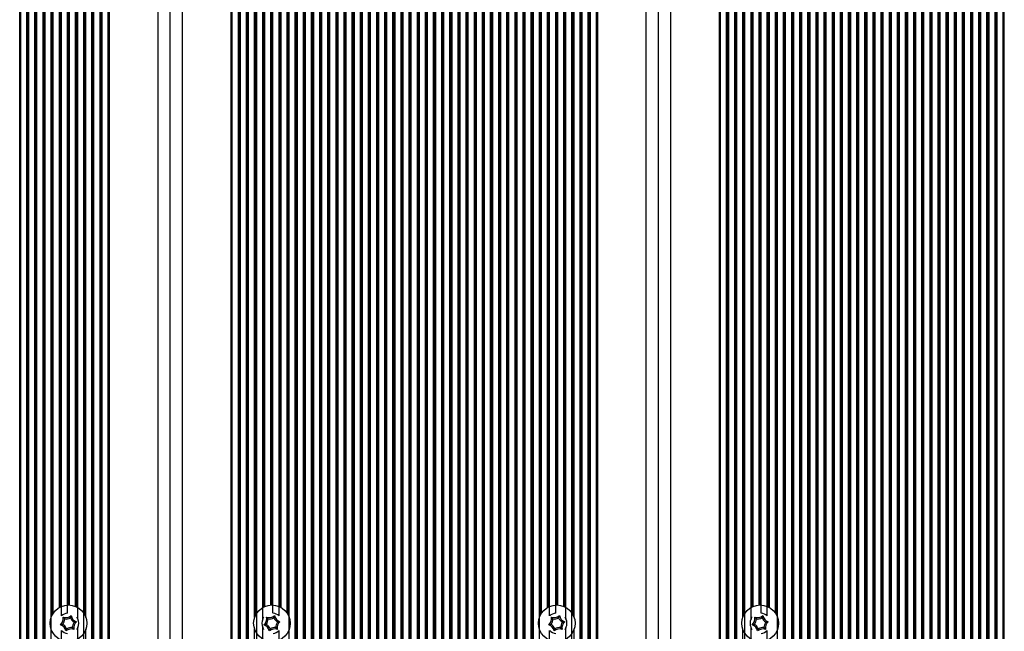
# Model space of a CAD drawing. Units: millimetres. Extents: x 1524 to 3274, y 1012 to 3077.
# Drawn here: x 2689 to 2931, y 1930 to 2080 of the extents above; entities that cross this region are included whole.
import ezdxf

# ---------------------------------------------------------------- set-up
doc = ezdxf.new("R2010")
doc.units = ezdxf.units.MM
doc.header["$LTSCALE"] = 20
doc.layers.add('TIPTAP', color=6, linetype='Continuous')

# ---------------------------------------------------------------- blocks, each defined once
blk = doc.blocks.new('AT005_top')
at = {"layer": 'TIPTAP', "linetype": 'Continuous', "lineweight": 25}
for p, q in [((2688.75, 1811.22), (2688.75, 2947.65)), ((2689, 1809.74), (2689, 2949.13)), ((2690.49, 1809.74), (2690.49, 2949.13)), ((2690.75, 1811.22), (2690.75, 2947.65)), ((2692.75, 1811.22), (2692.75, 2947.65)), ((2693, 1809.74), (2693, 2949.13)), ((2694.49, 1809.74), (2694.49, 2949.13)), ((2694.75, 1811.22), (2694.75, 2947.65)), ((2706.49, 1809.74), (2706.49, 2949.13)), ((2706.75, 1811.22), (2706.75, 2947.65)), ((2708.75, 1811.22), (2708.75, 2947.65)), ((2709, 1809.74), (2709, 2949.13)), ((2710.49, 1809.74), (2710.49, 2949.13)), ((2741, 1809.74), (2741, 2949.13)), ((2742.49, 1809.74), (2742.49, 2949.13)), ((2742.75, 1811.22), (2742.75, 2947.65)), ((2744.75, 1811.22), (2744.75, 2947.65)), ((2745, 1809.74), (2745, 2949.13)), ((2756.75, 1811.22), (2756.75, 2947.65)), ((2757, 1809.74), (2757, 2949.13)), ((2758.49, 1809.74), (2758.49, 2949.13)), ((2758.75, 1811.22), (2758.75, 2947.65)), ((2760.75, 1811.22), (2760.75, 2947.65)), ((2761, 1809.74), (2761, 2949.13)), ((2762.49, 1809.74), (2762.49, 2949.13)), ((2762.75, 1811.22), (2762.75, 2947.65)), ((2764.75, 1811.22), (2764.75, 2947.65)), ((2765, 1809.74), (2765, 2949.13)), ((2766.49, 1809.74), (2766.49, 2949.13)), ((2766.75, 1811.22), (2766.75, 2947.65)), ((2768.75, 1811.22), (2768.75, 2947.65)), ((2769, 1809.74), (2769, 2949.13)), ((2770.49, 1809.74), (2770.49, 2949.13)), ((2770.75, 1811.22), (2770.75, 2947.65)), ((2772.75, 1811.22), (2772.75, 2947.65)), ((2773, 1809.74), (2773, 2949.13)), ((2774.49, 1809.74), (2774.49, 2949.13)), ((2774.75, 1811.22), (2774.75, 2947.65)), ((2776.75, 1811.22), (2776.75, 2947.65)), ((2777, 1809.74), (2777, 2949.13)), ((2778.49, 1809.74), (2778.49, 2949.13)), ((2778.75, 1811.22), (2778.75, 2947.65)), ((2780.75, 1811.22), (2780.75, 2947.65)), ((2781, 1809.74), (2781, 2949.13)), ((2782.49, 1809.74), (2782.49, 2949.13)), ((2782.75, 1811.22), (2782.75, 2947.65)), ((2784.75, 1811.22), (2784.75, 2947.65)), ((2785, 1809.74), (2785, 2949.13)), ((2786.49, 1809.74), (2786.49, 2949.13)), ((2786.75, 1811.22), (2786.75, 2947.65)), ((2788.75, 1811.22), (2788.75, 2947.65)), ((2789, 1809.74), (2789, 2949.13)), ((2790.49, 1809.74), (2790.49, 2949.13)), ((2790.75, 1811.22), (2790.75, 2947.65)), ((2792.75, 1811.22), (2792.75, 2947.65)), ((2793, 1809.74), (2793, 2949.13)), ((2794.49, 1809.74), (2794.49, 2949.13)), ((2794.75, 1811.22), (2794.75, 2947.65)), ((2796.75, 1811.22), (2796.75, 2947.65)), ((2797, 1809.74), (2797, 2949.13)), ((2798.49, 1809.74), (2798.49, 2949.13)), ((2798.75, 1811.22), (2798.75, 2947.65)), ((2800.75, 1811.22), (2800.75, 2947.65)), ((2801, 1809.74), (2801, 2949.13)), ((2802.49, 1809.74), (2802.49, 2949.13)), ((2802.75, 1811.22), (2802.75, 2947.65)), ((2804.75, 1811.22), (2804.75, 2947.65)), ((2805, 1809.74), (2805, 2949.13)), ((2806.49, 1809.74), (2806.49, 2949.13)), ((2806.75, 1811.22), (2806.75, 2947.65)), ((2808.75, 1811.22), (2808.75, 2947.65)), ((2809, 1809.74), (2809, 2949.13)), ((2810.49, 1809.74), (2810.49, 2949.13)), ((2810.75, 1811.22), (2810.75, 2947.65)), ((2812.75, 1811.22), (2812.75, 2947.65)), ((2813, 1809.74), (2813, 2949.13)), ((2814.49, 1809.74), (2814.49, 2949.13)), ((2814.75, 1811.22), (2814.75, 2947.65)), ((2826.49, 1809.74), (2826.49, 2949.13)), ((2826.75, 1811.22), (2826.75, 2947.65)), ((2828.75, 1811.22), (2828.75, 2947.65)), ((2829, 1809.74), (2829, 2949.13)), ((2830.49, 1809.74), (2830.49, 2949.13)), ((2861, 1809.74), (2861, 2949.13)), ((2862.49, 1809.74), (2862.49, 2949.13)), ((2862.75, 1811.22), (2862.75, 2947.65)), ((2864.75, 1811.22), (2864.75, 2947.65)), ((2865, 1809.74), (2865, 2949.13)), ((2876.75, 1811.22), (2876.75, 2947.65)), ((2877, 1809.74), (2877, 2949.13)), ((2878.49, 1809.74), (2878.49, 2949.13)), ((2878.75, 1811.22), (2878.75, 2947.65)), ((2880.75, 1811.22), (2880.75, 2947.65)), ((2881, 1809.74), (2881, 2949.13)), ((2882.49, 1809.74), (2882.49, 2949.13)), ((2882.75, 1811.22), (2882.75, 2947.65)), ((2884.75, 1811.22), (2884.75, 2947.65)), ((2885, 1809.74), (2885, 2949.13)), ((2886.49, 1809.74), (2886.49, 2949.13)), ((2886.75, 1811.22), (2886.75, 2947.65)), ((2888.75, 1811.22), (2888.75, 2947.65)), ((2889, 1809.74), (2889, 2949.13)), ((2890.49, 1809.74), (2890.49, 2949.13)), ((2890.75, 1811.22), (2890.75, 2947.65)), ((2892.75, 1811.22), (2892.75, 2947.65)), ((2893, 1809.74), (2893, 2949.13)), ((2894.49, 1809.74), (2894.49, 2949.13)), ((2894.75, 1811.22), (2894.75, 2947.65)), ((2896.75, 1811.22), (2896.75, 2947.65)), ((2897, 1809.74), (2897, 2949.13)), ((2898.49, 1809.74), (2898.49, 2949.13)), ((2898.75, 1811.22), (2898.75, 2947.65)), ((2900.75, 1811.22), (2900.75, 2947.65)), ((2901, 1809.74), (2901, 2949.13)), ((2902.49, 1809.74), (2902.49, 2949.13)), ((2902.75, 1811.22), (2902.75, 2947.65)), ((2904.75, 1811.22), (2904.75, 2947.65)), ((2905, 1809.74), (2905, 2949.13)), ((2906.49, 1809.74), (2906.49, 2949.13)), ((2906.75, 1811.22), (2906.75, 2947.65)), ((2908.75, 1811.22), (2908.75, 2947.65)), ((2909, 1809.74), (2909, 2949.13)), ((2910.49, 1809.74), (2910.49, 2949.13)), ((2910.75, 1811.22), (2910.75, 2947.65)), ((2912.75, 1811.22), (2912.75, 2947.65)), ((2913, 1809.74), (2913, 2949.13)), ((2914.49, 1809.74), (2914.49, 2949.13)), ((2914.75, 1811.22), (2914.75, 2947.65)), ((2916.75, 1811.22), (2916.75, 2947.65)), ((2917, 1809.74), (2917, 2949.13)), ((2918.49, 1809.74), (2918.49, 2949.13)), ((2918.75, 1811.22), (2918.75, 2947.65)), ((2920.75, 1811.22), (2920.75, 2947.65)), ((2921, 1809.74), (2921, 2949.13)), ((2922.49, 1809.74), (2922.49, 2949.13)), ((2922.75, 1811.22), (2922.75, 2947.65)), ((2924.75, 1811.22), (2924.75, 2947.65)), ((2925, 1809.74), (2925, 2949.13)), ((2926.49, 1809.74), (2926.49, 2949.13)), ((2926.75, 1811.22), (2926.75, 2947.65)), ((2928.75, 1811.22), (2928.75, 2947.65)), ((2929, 1809.74), (2929, 2949.13)), ((2930.49, 1809.74), (2930.49, 2949.13)), ((2930.75, 1811.22), (2930.75, 2947.65)), ((2691, 1812.44), (2691, 2946.44)), ((2692.49, 1812.44), (2692.49, 2946.44)), ((2695, 1812.44), (2695, 2946.44)), ((2696.49, 1812.44), (2696.49, 2946.44)), ((2704.49, 1812.44), (2704.49, 2946.44)), ((2707, 1812.44), (2707, 2946.44)), ((2708.49, 1812.44), (2708.49, 2946.44)), ((2710.75, 2946.44), (2710.75, 1812.44)), ((2722.75, 1812.44), (2722.75, 2946.44)), ((2725.75, 1812.44), (2725.75, 2946.44)), ((2728.75, 1812.44), (2728.75, 2946.44)), ((2740.75, 1812.44), (2740.75, 2946.44)), ((2743, 1812.44), (2743, 2946.44)), ((2744.49, 1812.44), (2744.49, 2946.44)), ((2747, 1812.44), (2747, 2946.44)), ((2755, 1812.44), (2755, 2946.44)), ((2756.49, 1812.44), (2756.49, 2946.44)), ((2759, 1812.44), (2759, 2946.44)), ((2760.49, 1812.44), (2760.49, 2946.44)), ((2763, 1812.44), (2763, 2946.44)), ((2764.49, 1812.44), (2764.49, 2946.44)), ((2767, 1812.44), (2767, 2946.44)), ((2768.49, 1812.44), (2768.49, 2946.44)), ((2771, 1812.44), (2771, 2946.44)), ((2772.49, 1812.44), (2772.49, 2946.44)), ((2775, 1812.44), (2775, 2946.44)), ((2776.49, 1812.44), (2776.49, 2946.44)), ((2779, 1812.44), (2779, 2946.44)), ((2780.49, 1812.44), (2780.49, 2946.44)), ((2783, 1812.44), (2783, 2946.44)), ((2784.49, 1812.44), (2784.49, 2946.44)), ((2787, 1812.44), (2787, 2946.44)), ((2788.49, 1812.44), (2788.49, 2946.44)), ((2791, 1812.44), (2791, 2946.44)), ((2792.49, 1812.44), (2792.49, 2946.44)), ((2795, 1812.44), (2795, 2946.44)), ((2796.49, 1812.44), (2796.49, 2946.44)), ((2799, 1812.44), (2799, 2946.44)), ((2800.49, 1812.44), (2800.49, 2946.44)), ((2803, 1812.44), (2803, 2946.44)), ((2804.49, 1812.44), (2804.49, 2946.44)), ((2807, 1812.44), (2807, 2946.44)), ((2808.49, 1812.44), (2808.49, 2946.44)), ((2811, 1812.44), (2811, 2946.44)), ((2812.49, 1812.44), (2812.49, 2946.44)), ((2815, 1812.44), (2815, 2946.44)), ((2816.49, 1812.44), (2816.49, 2946.44)), ((2824.49, 1812.44), (2824.49, 2946.44)), ((2827, 1812.44), (2827, 2946.44)), ((2828.49, 1812.44), (2828.49, 2946.44)), ((2830.75, 2946.44), (2830.75, 1812.44)), ((2842.75, 1812.44), (2842.75, 2946.44)), ((2845.75, 1812.44), (2845.75, 2946.44)), ((2848.75, 1812.44), (2848.75, 2946.44)), ((2860.75, 1812.44), (2860.75, 2946.44)), ((2863, 1812.44), (2863, 2946.44)), ((2864.49, 1812.44), (2864.49, 2946.44)), ((2867, 1812.44), (2867, 2946.44)), ((2875, 1812.44), (2875, 2946.44)), ((2876.49, 1812.44), (2876.49, 2946.44)), ((2879, 1812.44), (2879, 2946.44)), ((2880.49, 1812.44), (2880.49, 2946.44)), ((2883, 1812.44), (2883, 2946.44)), ((2884.49, 1812.44), (2884.49, 2946.44)), ((2887, 1812.44), (2887, 2946.44)), ((2888.49, 1812.44), (2888.49, 2946.44)), ((2891, 1812.44), (2891, 2946.44)), ((2892.49, 1812.44), (2892.49, 2946.44)), ((2895, 1812.44), (2895, 2946.44)), ((2896.49, 1812.44), (2896.49, 2946.44)), ((2899, 1812.44), (2899, 2946.44)), ((2900.49, 1812.44), (2900.49, 2946.44)), ((2903, 1812.44), (2903, 2946.44)), ((2904.49, 1812.44), (2904.49, 2946.44)), ((2907, 1812.44), (2907, 2946.44)), ((2908.49, 1812.44), (2908.49, 2946.44)), ((2911, 1812.44), (2911, 2946.44)), ((2912.49, 1812.44), (2912.49, 2946.44)), ((2915, 1812.44), (2915, 2946.44)), ((2916.49, 1812.44), (2916.49, 2946.44)), ((2919, 1812.44), (2919, 2946.44)), ((2920.49, 1812.44), (2920.49, 2946.44)), ((2923, 1812.44), (2923, 2946.44)), ((2924.49, 1812.44), (2924.49, 2946.44)), ((2927, 1812.44), (2927, 2946.44)), ((2928.49, 1812.44), (2928.49, 2946.44)), ((2696.75, 1934), (2696.75, 2824.87)), ((2697, 1934.43), (2697, 2824.44)), ((2699, 1933.73), (2699, 2825.14)), ((2700.49, 1934.42), (2700.49, 2824.45)), ((2703, 1933.01), (2703, 2825.86)), ((2704.75, 1934), (2704.75, 2824.87)), ((2705, 1933.4), (2705, 2825.48)), ((2746.49, 1933.4), (2746.49, 2825.48)), ((2746.75, 1934), (2746.75, 2824.87)), ((2748.49, 1933.01), (2748.49, 2825.86)), ((2751, 1934.42), (2751, 2824.45)), ((2752.49, 1933.73), (2752.49, 2825.14)), ((2754.49, 1934.43), (2754.49, 2824.44)), ((2754.75, 1934), (2754.75, 2824.87)), ((2816.75, 1934), (2816.75, 2824.87)), ((2817, 1934.43), (2817, 2824.44)), ((2819, 1933.73), (2819, 2825.14)), ((2820.49, 1934.42), (2820.49, 2824.45)), ((2823, 1933.01), (2823, 2825.86)), ((2824.75, 1934), (2824.75, 2824.87)), ((2825, 1933.4), (2825, 2825.48)), ((2866.49, 1933.4), (2866.49, 2825.48)), ((2866.75, 1934), (2866.75, 2824.87)), ((2868.49, 1933.01), (2868.49, 2825.86)), ((2871, 1934.42), (2871, 2824.45)), ((2872.49, 1933.73), (2872.49, 2825.14)), ((2874.49, 1934.43), (2874.49, 2824.44)), ((2874.75, 1934), (2874.75, 2824.87)), ((2698.49, 1935.83), (2698.49, 2823.04)), ((2698.75, 1935.97), (2698.75, 2822.91)), ((2700.75, 1936.44), (2700.75, 2822.44)), ((2701, 1936.43), (2701, 2822.44)), ((2702.49, 1936.08), (2702.49, 2822.79)), ((2702.75, 1935.97), (2702.75, 2822.91)), ((2748.75, 1935.97), (2748.75, 2822.91)), ((2749, 1936.08), (2749, 2822.79)), ((2750.49, 1936.43), (2750.49, 2822.44)), ((2750.75, 1936.44), (2750.75, 2822.44)), ((2752.75, 1935.97), (2752.75, 2822.91)), ((2753, 1935.83), (2753, 2823.04)), ((2818.49, 1935.83), (2818.49, 2823.04)), ((2818.75, 1935.97), (2818.75, 2822.91)), ((2820.75, 1936.44), (2820.75, 2822.44)), ((2821, 1936.43), (2821, 2822.44)), ((2822.49, 1936.08), (2822.49, 2822.79)), ((2822.75, 1935.97), (2822.75, 2822.91)), ((2868.75, 1935.97), (2868.75, 2822.91)), ((2869, 1936.08), (2869, 2822.79)), ((2870.49, 1936.43), (2870.49, 2822.44)), ((2870.75, 1936.44), (2870.75, 2822.44)), ((2872.75, 1935.97), (2872.75, 2822.91)), ((2873, 1935.83), (2873, 2823.04)), ((2701.2, 1933.28), (2701.39, 1933.83)), ((2751.2, 1933.28), (2751.39, 1933.83)), ((2821.2, 1933.28), (2821.39, 1933.83)), ((2871.2, 1933.28), (2871.39, 1933.83)), ((2699.36, 1931.66), (2698.79, 1931.54)), ((2699.81, 1933), (2699.43, 1933.44)), ((2702.14, 1932.21), (2702.71, 1932.33)), ((2749.36, 1931.66), (2748.79, 1931.54)), ((2749.81, 1933), (2749.43, 1933.44)), ((2752.14, 1932.21), (2752.71, 1932.33)), ((2819.36, 1931.66), (2818.79, 1931.54)), ((2819.81, 1933), (2819.43, 1933.44)), ((2822.14, 1932.21), (2822.71, 1932.33)), ((2869.36, 1931.66), (2868.79, 1931.54)), ((2869.81, 1933), (2869.43, 1933.44)), ((2872.14, 1932.21), (2872.71, 1932.33)), ((2699, 1812.44), (2699, 1930.14)), ((2700.29, 1930.59), (2700.11, 1930.04)), ((2701.68, 1930.87), (2702.07, 1930.43)), ((2703, 1812.44), (2703, 1930.86)), ((2705, 1809.74), (2705, 1930.48)), ((2746.49, 1809.74), (2746.49, 1930.48)), ((2748.49, 1812.44), (2748.49, 1930.86)), ((2750.29, 1930.59), (2750.11, 1930.04)), ((2751.68, 1930.87), (2752.07, 1930.43)), ((2752.49, 1812.44), (2752.49, 1930.14)), ((2819, 1812.44), (2819, 1930.14)), ((2820.29, 1930.59), (2820.11, 1930.04)), ((2821.68, 1930.87), (2822.07, 1930.43)), ((2823, 1812.44), (2823, 1930.86)), ((2825, 1809.74), (2825, 1930.48)), ((2866.49, 1809.74), (2866.49, 1930.48)), ((2868.49, 1812.44), (2868.49, 1930.86)), ((2870.29, 1930.59), (2870.11, 1930.04)), ((2871.68, 1930.87), (2872.07, 1930.43)), ((2872.49, 1812.44), (2872.49, 1930.14))]:
    blk.add_line(p, q, dxfattribs=at)
for centre in [(2700.75, 1931.94), (2750.75, 1931.94), (2820.75, 1931.94), (2870.75, 1931.94)]:
    blk.add_circle(centre, 4.5, dxfattribs=at)
for centre, radius, start, end in [((2700.75, 1931.94), 2.5, 95.8982, 134.2059), ((2700.07, 1935.33), 2, 251.3109, 311.3109), ((2703.35, 1934.22), 2, 191.3109, 251.3109), ((2750.07, 1935.33), 2, 251.3109, 311.3109), ((2750.75, 1931.94), 2.5, 45.7941, 84.1018), ((2753.35, 1934.22), 2, 191.3109, 251.3109), ((2820.75, 1931.94), 2.5, 95.8982, 134.2059), ((2820.07, 1935.33), 2, 251.3109, 311.3109), ((2823.35, 1934.22), 2, 191.3109, 251.3109), ((2870.07, 1935.33), 2, 251.3109, 311.3109), ((2870.75, 1931.94), 2.5, 45.7941, 84.1018), ((2873.35, 1934.22), 2, 191.3109, 251.3109), ((2697.46, 1933.05), 2, 311.3109, 11.3109), ((2698.14, 1929.65), 2, 11.3109, 71.3109), ((2697.46, 1933.05), 2.35, 323.7322, 358.8896), ((2698.14, 1929.65), 2.35, 23.7322, 58.8896), ((2700.07, 1935.33), 2.35, 263.7322, 298.8896), ((2703.35, 1934.22), 2.35, 203.7322, 238.8896), ((2704.03, 1930.83), 2.35, 143.7322, 178.8896), ((2704.03, 1930.83), 2, 131.3109, 191.3109), ((2700.75, 1931.94), 2.5, 334.5234, 25.4766), ((2750.75, 1931.94), 2.5, 154.5234, 205.4766), ((2747.46, 1933.05), 2, 311.3109, 11.3109), ((2748.14, 1929.65), 2, 11.3109, 71.3109), ((2747.46, 1933.05), 2.35, 323.7322, 358.8896), ((2748.14, 1929.65), 2.35, 23.7322, 58.8896), ((2750.07, 1935.33), 2.35, 263.7322, 298.8896), ((2753.35, 1934.22), 2.35, 203.7322, 238.8896), ((2754.03, 1930.83), 2.35, 143.7322, 178.8896), ((2754.03, 1930.83), 2, 131.3109, 191.3109), ((2817.46, 1933.05), 2, 311.3109, 11.3109), ((2818.14, 1929.65), 2, 11.3109, 71.3109), ((2817.46, 1933.05), 2.35, 323.7322, 358.8896), ((2818.14, 1929.65), 2.35, 23.7322, 58.8896), ((2820.07, 1935.33), 2.35, 263.7322, 298.8896), ((2823.35, 1934.22), 2.35, 203.7322, 238.8896), ((2824.03, 1930.83), 2.35, 143.7322, 178.8896), ((2824.03, 1930.83), 2, 131.3109, 191.3109), ((2820.75, 1931.94), 2.5, 334.5234, 25.4766), ((2870.75, 1931.94), 2.5, 154.5234, 205.4766), ((2867.46, 1933.05), 2, 311.3109, 11.3109), ((2868.14, 1929.65), 2, 11.3109, 71.3109), ((2867.46, 1933.05), 2.35, 323.7322, 358.8896), ((2868.14, 1929.65), 2.35, 23.7322, 58.8896), ((2870.07, 1935.33), 2.35, 263.7322, 298.8896), ((2873.35, 1934.22), 2.35, 203.7322, 238.8896), ((2874.03, 1930.83), 2.35, 143.7322, 178.8896), ((2874.03, 1930.83), 2, 131.3109, 191.3109), ((2700.75, 1931.94), 2.5, 225.7941, 264.1018), ((2701.43, 1928.54), 2, 71.3109, 131.3109), ((2701.43, 1928.54), 2.35, 83.7322, 118.8896), ((2751.43, 1928.54), 2, 71.3109, 131.3109), ((2751.43, 1928.54), 2.35, 83.7322, 118.8896), ((2750.75, 1931.94), 2.5, 275.8982, 314.2059), ((2820.75, 1931.94), 2.5, 225.7941, 264.1018), ((2821.43, 1928.54), 2, 71.3109, 131.3109), ((2821.43, 1928.54), 2.35, 83.7322, 118.8896), ((2871.43, 1928.54), 2, 71.3109, 131.3109), ((2871.43, 1928.54), 2.35, 83.7322, 118.8896), ((2870.75, 1931.94), 2.5, 275.8982, 314.2059)]:
    blk.add_arc(centre, radius, start, end, dxfattribs=at)
for points, knots in [([(2702.75, 1933.44), (2702.75, 1933.43), (2702.75, 1933.43), (2702.77, 1933.4), (2702.82, 1933.33), (2702.9, 1933.2), (2702.97, 1933.09), (2703, 1933.01)], [0, 0, 0, 0, 0.10073, 0.200826, 0.350188, 0.59404, 1, 1, 1, 1]), ([(2748.49, 1933.01), (2748.53, 1933.09), (2748.58, 1933.2), (2748.66, 1933.32), (2748.71, 1933.38), (2748.73, 1933.42), (2748.75, 1933.43), (2748.75, 1933.44), (2748.75, 1933.44)], [0, 0, 0, 0, 0.4240734, 0.5889038, 0.7546527, 0.8639465, 0.9565901, 1, 1, 1, 1]), ([(2822.75, 1933.44), (2822.75, 1933.43), (2822.75, 1933.43), (2822.77, 1933.4), (2822.82, 1933.33), (2822.9, 1933.2), (2822.97, 1933.09), (2823, 1933.01)], [0, 0, 0, 0, 0.10073, 0.200826, 0.350188, 0.59404, 1, 1, 1, 1]), ([(2868.49, 1933.01), (2868.53, 1933.09), (2868.58, 1933.2), (2868.66, 1933.32), (2868.71, 1933.38), (2868.73, 1933.42), (2868.75, 1933.43), (2868.75, 1933.44), (2868.75, 1933.44)], [0, 0, 0, 0, 0.4240734, 0.5889038, 0.7546527, 0.8639465, 0.9565901, 1, 1, 1, 1]), ([(2703, 1930.86), (2702.96, 1930.78), (2702.91, 1930.68), (2702.83, 1930.55), (2702.79, 1930.49), (2702.76, 1930.45), (2702.75, 1930.44), (2702.75, 1930.44), (2702.75, 1930.44)], [0, 0, 0, 0, 0.424073, 0.588904, 0.754653, 0.863946, 0.95659, 1, 1, 1, 1]), ([(2748.75, 1930.44), (2748.74, 1930.44), (2748.74, 1930.44), (2748.72, 1930.47), (2748.67, 1930.54), (2748.59, 1930.67), (2748.53, 1930.79), (2748.49, 1930.86)], [0, 0, 0, 0, 0.10073, 0.2008263, 0.3501878, 0.5940405, 1, 1, 1, 1]), ([(2823, 1930.86), (2822.96, 1930.78), (2822.91, 1930.68), (2822.83, 1930.55), (2822.79, 1930.49), (2822.76, 1930.45), (2822.75, 1930.44), (2822.75, 1930.44), (2822.75, 1930.44)], [0, 0, 0, 0, 0.424073, 0.588904, 0.754653, 0.863946, 0.95659, 1, 1, 1, 1]), ([(2868.75, 1930.44), (2868.74, 1930.44), (2868.74, 1930.44), (2868.72, 1930.47), (2868.67, 1930.54), (2868.59, 1930.67), (2868.53, 1930.79), (2868.49, 1930.86)], [0, 0, 0, 0, 0.10073, 0.2008263, 0.3501878, 0.5940405, 1, 1, 1, 1])]:
    blk.add_open_spline(points, degree=3, knots=knots, dxfattribs=at)

msp = doc.modelspace()

# ---------------------------------------------------------------- block references
msp.add_blockref('AT005_top', (0, 0))

doc.saveas('drawing.dxf')
